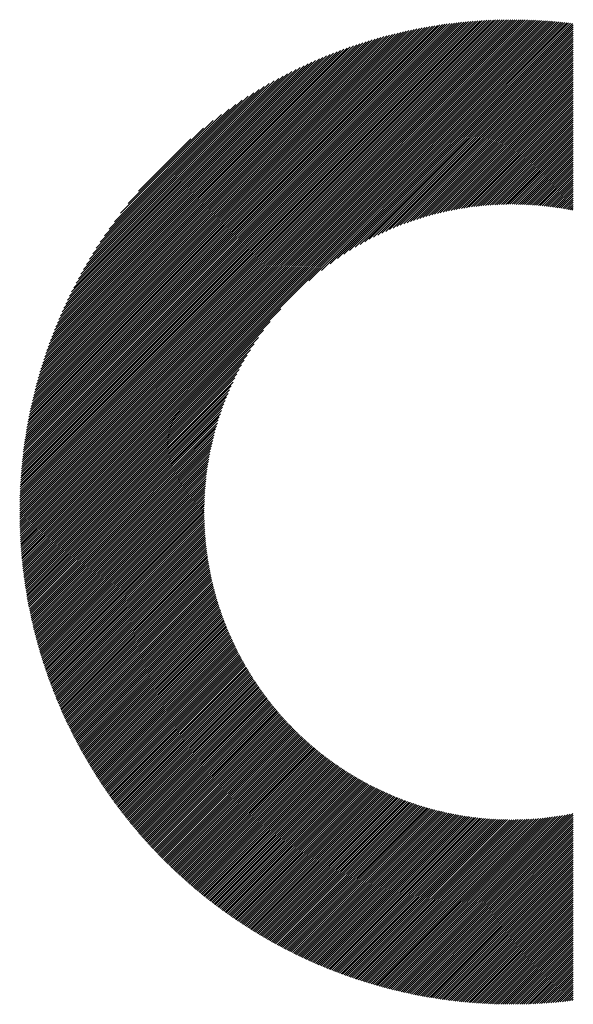
# Model space of a CAD drawing. Units: millimetres. Extents: x -785 to 350, y -476 to 455.
# Drawn here: x -642 to -618, y -382 to -338 of the extents above; entities that cross this region are included whole.
import ezdxf

# ---------------------------------------------------------------- set-up
doc = ezdxf.new("R2010")
doc.units = ezdxf.units.MM
doc.layers.add('CAXA0', color=7, linetype='Continuous', lineweight=70)
doc.layers.add('CAXA5', color=4, linetype='Continuous', lineweight=25)

# ---------------------------------------------------------------- blocks, each defined once
blk = doc.blocks.new('CAXBLOCK9', base_point=(-334.369, -138.699))
at = {"layer": 'CAXA0', "color": 0, "linetype": 'Continuous', "lineweight": 25}
for p, q in [((-642.436, -360.388), (-620.525, -338.478)), ((-642.436, -360.294), (-620.62, -338.478)), ((-642.435, -360.199), (-620.715, -338.479)), ((-642.434, -360.103), (-620.811, -338.48)), ((-642.432, -360.007), (-620.907, -338.482)), ((-642.43, -359.911), (-621.003, -338.484)), ((-642.427, -359.814), (-621.1, -338.487)), ((-642.424, -359.716), (-621.197, -338.49)), ((-642.421, -359.619), (-621.295, -338.493)), ((-642.417, -359.521), (-621.393, -338.497)), ((-642.413, -359.422), (-621.492, -338.501)), ((-642.408, -359.323), (-621.591, -338.506)), ((-642.403, -359.223), (-621.691, -338.511)), ((-642.397, -359.123), (-621.791, -338.517)), ((-642.392, -360.439), (-620.431, -338.478)), ((-642.391, -359.023), (-621.891, -338.523)), ((-642.384, -358.921), (-621.992, -338.53)), ((-642.376, -358.82), (-622.094, -338.537)), ((-642.369, -358.718), (-622.196, -338.545)), ((-642.36, -358.615), (-622.299, -338.553)), ((-642.352, -358.512), (-622.402, -338.562)), ((-642.342, -358.408), (-622.505, -338.572)), ((-642.332, -358.304), (-622.61, -338.582)), ((-642.322, -358.199), (-622.714, -338.592)), ((-642.311, -358.094), (-622.82, -338.603)), ((-642.299, -357.988), (-622.926, -338.615)), ((-642.298, -360.439), (-620.337, -338.478)), ((-642.287, -357.882), (-623.032, -338.627)), ((-642.274, -357.774), (-623.139, -338.64)), ((-642.204, -360.439), (-620.244, -338.479)), ((-642.109, -360.439), (-620.151, -338.48)), ((-642.015, -360.439), (-620.058, -338.482)), ((-641.921, -360.439), (-619.966, -338.484)), ((-641.826, -360.439), (-619.874, -338.486)), ((-641.732, -360.439), (-619.782, -338.489)), ((-641.638, -360.439), (-619.691, -338.492)), ((-641.544, -360.439), (-619.6, -338.495)), ((-641.449, -360.439), (-619.509, -338.499)), ((-641.355, -360.439), (-619.419, -338.503)), ((-641.261, -360.439), (-619.329, -338.508)), ((-641.166, -360.439), (-619.24, -338.512)), ((-641.072, -360.439), (-619.151, -338.518)), ((-640.978, -360.439), (-619.062, -338.523)), ((-640.883, -360.439), (-618.974, -338.529)), ((-640.789, -360.439), (-618.886, -338.535)), ((-640.695, -360.439), (-618.798, -338.542)), ((-640.601, -360.439), (-618.71, -338.549)), ((-640.506, -360.439), (-618.623, -338.556)), ((-640.412, -360.439), (-618.537, -338.563)), ((-640.318, -360.439), (-618.45, -338.571)), ((-640.223, -360.439), (-618.364, -338.579)), ((-640.129, -360.439), (-618.278, -338.588)), ((-640.035, -360.439), (-618.193, -338.597)), ((-639.94, -360.439), (-618.107, -338.606)), ((-629.538, -350.131), (-618.022, -338.615)), ((-628.974, -349.661), (-617.938, -338.625)), ((-628.581, -349.362), (-617.853, -338.635)), ((-642.261, -357.667), (-623.247, -338.653)), ((-642.246, -357.558), (-623.356, -338.667)), ((-642.232, -357.449), (-623.465, -338.682)), ((-642.216, -357.34), (-623.574, -338.697)), ((-642.2, -357.229), (-623.684, -338.713)), ((-642.184, -357.118), (-623.795, -338.73)), ((-642.166, -357.007), (-623.907, -338.747)), ((-642.148, -356.894), (-624.019, -338.766)), ((-642.13, -356.781), (-624.133, -338.784)), ((-642.11, -356.667), (-624.246, -338.804)), ((-642.09, -356.553), (-624.361, -338.824)), ((-642.069, -356.437), (-624.476, -338.845)), ((-642.047, -356.321), (-624.593, -338.867)), ((-642.024, -356.204), (-624.709, -338.89)), ((-642.001, -356.087), (-624.827, -338.913)), ((-641.976, -355.968), (-624.946, -338.938)), ((-641.951, -355.849), (-625.065, -338.963)), ((-641.925, -355.728), (-625.186, -338.989)), ((-641.898, -355.607), (-625.307, -339.016)), ((-641.87, -355.485), (-625.429, -339.044)), ((-641.841, -355.361), (-625.552, -339.073)), ((-628.256, -349.132), (-617.769, -338.645)), ((-627.971, -348.94), (-617.73, -338.7)), ((-627.712, -348.776), (-617.73, -338.794)), ((-627.472, -348.63), (-617.73, -338.888)), ((-627.248, -348.5), (-617.73, -338.983)), ((-627.035, -348.382), (-617.73, -339.077)), ((-641.811, -355.237), (-625.677, -339.103)), ((-641.78, -355.112), (-625.802, -339.133)), ((-641.748, -354.986), (-625.928, -339.165)), ((-641.715, -354.858), (-626.056, -339.198)), ((-641.681, -354.73), (-626.184, -339.233)), ((-641.646, -354.6), (-626.314, -339.268)), ((-641.609, -354.469), (-626.444, -339.304)), ((-641.572, -354.337), (-626.576, -339.342)), ((-641.533, -354.204), (-626.71, -339.381)), ((-641.492, -354.069), (-626.844, -339.422)), ((-641.451, -353.933), (-626.98, -339.463)), ((-641.407, -353.796), (-627.118, -339.506)), ((-626.833, -348.275), (-617.73, -339.171)), ((-626.64, -348.175), (-617.73, -339.266)), ((-626.454, -348.084), (-617.73, -339.36)), ((-626.274, -347.998), (-617.73, -339.454)), ((-641.363, -353.657), (-627.257, -339.551)), ((-641.317, -353.517), (-627.397, -339.597)), ((-641.269, -353.375), (-627.539, -339.645)), ((-641.22, -353.231), (-627.683, -339.694)), ((-641.169, -353.086), (-627.828, -339.745)), ((-641.116, -352.939), (-627.975, -339.798)), ((-641.061, -352.789), (-628.124, -339.853)), ((-641.004, -352.638), (-628.275, -339.91)), ((-626.1, -347.919), (-617.73, -339.548)), ((-625.931, -347.844), (-617.73, -339.643)), ((-625.767, -347.774), (-617.73, -339.737)), ((-625.607, -347.709), (-617.73, -339.831)), ((-625.451, -347.647), (-617.73, -339.926)), ((-640.945, -352.485), (-628.429, -339.968)), ((-640.884, -352.33), (-628.584, -340.03)), ((-640.821, -352.172), (-628.742, -340.093)), ((-640.755, -352.012), (-628.902, -340.159)), ((-640.687, -351.85), (-629.064, -340.227)), ((-640.616, -351.684), (-629.23, -340.298)), ((-640.542, -351.516), (-629.398, -340.372)), ((-625.298, -347.589), (-617.73, -340.02)), ((-625.149, -347.533), (-617.73, -340.114)), ((-625.003, -347.481), (-617.73, -340.209)), ((-624.859, -347.432), (-617.73, -340.303)), ((-640.465, -351.345), (-629.569, -340.449)), ((-640.384, -351.17), (-629.744, -340.53)), ((-640.3, -350.992), (-629.922, -340.614)), ((-640.213, -350.809), (-630.104, -340.701)), ((-640.121, -350.623), (-630.291, -340.793)), ((-624.718, -347.385), (-617.73, -340.397)), ((-624.58, -347.341), (-617.73, -340.491)), ((-624.443, -347.299), (-617.73, -340.586)), ((-624.309, -347.26), (-617.73, -340.68)), ((-624.177, -347.222), (-617.73, -340.774)), ((-640.024, -350.432), (-630.481, -340.89)), ((-639.923, -350.237), (-630.677, -340.991)), ((-639.816, -350.035), (-630.878, -341.098)), ((-639.703, -349.828), (-631.086, -341.211)), ((-624.047, -347.186), (-617.73, -340.869)), ((-623.919, -347.152), (-617.73, -340.963)), ((-623.793, -347.12), (-617.73, -341.057)), ((-623.668, -347.09), (-617.73, -341.152)), ((-623.545, -347.061), (-617.73, -341.246)), ((-639.583, -349.614), (-631.299, -341.331)), ((-639.456, -349.393), (-631.521, -341.458)), ((-639.32, -349.163), (-631.751, -341.593)), ((-623.423, -347.033), (-617.73, -341.34)), ((-623.303, -347.008), (-617.73, -341.434)), ((-623.184, -346.983), (-617.73, -341.529)), ((-623.067, -346.96), (-617.73, -341.623)), ((-639.175, -348.923), (-631.991, -341.739)), ((-639.017, -348.671), (-632.243, -341.896)), ((-638.846, -348.406), (-632.508, -342.068)), ((-622.951, -346.938), (-617.73, -341.717)), ((-622.836, -346.918), (-617.73, -341.812)), ((-622.722, -346.898), (-617.73, -341.906)), ((-622.61, -346.88), (-617.73, -342)), ((-622.498, -346.863), (-617.73, -342.095)), ((-638.658, -348.123), (-632.79, -342.256)), ((-638.449, -347.82), (-633.094, -342.465)), ((-622.388, -346.847), (-617.73, -342.189)), ((-622.279, -346.832), (-617.73, -342.283)), ((-622.171, -346.818), (-617.73, -342.377)), ((-622.064, -346.805), (-617.73, -342.472)), ((-621.957, -346.793), (-617.73, -342.566)), ((-638.211, -347.488), (-633.426, -342.703)), ((-637.933, -347.115), (-633.798, -342.981)), ((-621.852, -346.782), (-617.73, -342.66)), ((-621.747, -346.772), (-617.73, -342.755)), ((-621.644, -346.763), (-617.73, -342.849)), ((-621.541, -346.755), (-617.73, -342.943)), ((-637.592, -346.68), (-634.234, -343.322)), ((-621.439, -346.747), (-617.73, -343.038)), ((-621.338, -346.74), (-617.73, -343.132)), ((-621.238, -346.734), (-617.73, -343.226)), ((-621.139, -346.729), (-617.73, -343.32)), ((-621.04, -346.725), (-617.73, -343.415)), ((-637.127, -346.121), (-634.793, -343.787)), ((-620.942, -346.721), (-617.73, -343.509)), ((-620.845, -346.718), (-617.73, -343.603)), ((-620.748, -346.716), (-617.73, -343.698)), ((-620.652, -346.714), (-617.73, -343.792)), ((-620.557, -346.713), (-617.73, -343.886)), ((-620.463, -346.713), (-617.73, -343.981)), ((-620.369, -346.713), (-617.73, -344.075)), ((-620.275, -346.715), (-617.73, -344.169)), ((-620.183, -346.716), (-617.73, -344.263)), ((-620.091, -346.718), (-617.73, -344.358)), ((-619.999, -346.721), (-617.73, -344.452)), ((-619.908, -346.725), (-617.73, -344.546)), ((-619.818, -346.729), (-617.73, -344.641)), ((-619.728, -346.733), (-617.73, -344.735)), ((-619.639, -346.739), (-617.73, -344.829)), ((-619.551, -346.744), (-617.73, -344.924)), ((-619.463, -346.75), (-617.73, -345.018)), ((-619.375, -346.757), (-617.73, -345.112)), ((-619.288, -346.765), (-617.73, -345.206)), ((-619.202, -346.772), (-617.73, -345.301)), ((-619.116, -346.781), (-617.73, -345.395)), ((-619.03, -346.789), (-617.73, -345.489)), ((-618.945, -346.799), (-617.73, -345.584)), ((-618.86, -346.808), (-617.73, -345.678)), ((-618.776, -346.819), (-617.73, -345.772)), ((-618.693, -346.829), (-617.73, -345.866)), ((-618.61, -346.84), (-617.73, -345.961)), ((-618.527, -346.852), (-617.73, -346.055)), ((-618.445, -346.864), (-617.73, -346.149)), ((-618.363, -346.877), (-617.73, -346.244)), ((-618.281, -346.89), (-617.73, -346.338)), ((-618.201, -346.903), (-617.73, -346.432)), ((-618.12, -346.917), (-617.73, -346.527)), ((-618.04, -346.931), (-617.73, -346.621)), ((-617.96, -346.945), (-617.73, -346.715)), ((-617.881, -346.96), (-617.73, -346.809)), ((-617.802, -346.976), (-617.73, -346.904)), ((-639.846, -360.439), (-630.783, -351.376)), ((-639.752, -360.439), (-631.253, -351.94)), ((-639.658, -360.439), (-631.551, -352.333)), ((-639.563, -360.439), (-631.782, -352.658)), ((-639.469, -360.439), (-631.973, -352.943)), ((-639.375, -360.439), (-632.138, -353.202)), ((-639.28, -360.439), (-632.284, -353.442)), ((-639.186, -360.439), (-632.414, -353.666)), ((-639.092, -360.439), (-632.532, -353.879)), ((-638.997, -360.439), (-632.639, -354.081)), ((-638.903, -360.439), (-632.739, -354.274)), ((-638.809, -360.439), (-632.83, -354.46)), ((-638.715, -360.439), (-632.916, -354.64)), ((-638.62, -360.439), (-632.995, -354.814)), ((-638.526, -360.439), (-633.07, -354.982)), ((-638.432, -360.439), (-633.14, -355.147)), ((-638.337, -360.439), (-633.205, -355.307)), ((-638.243, -360.439), (-633.267, -355.463)), ((-638.149, -360.439), (-633.325, -355.615)), ((-638.054, -360.439), (-633.38, -355.765)), ((-637.96, -360.439), (-633.433, -355.911)), ((-637.866, -360.439), (-633.482, -356.055)), ((-637.772, -360.439), (-633.528, -356.196)), ((-637.677, -360.439), (-633.573, -356.334)), ((-637.583, -360.439), (-633.615, -356.47)), ((-637.489, -360.439), (-633.654, -356.604)), ((-637.394, -360.439), (-633.692, -356.736)), ((-637.3, -360.439), (-633.728, -356.866)), ((-637.206, -360.439), (-633.762, -356.995)), ((-637.111, -360.439), (-633.794, -357.121)), ((-637.017, -360.439), (-633.824, -357.246)), ((-636.923, -360.439), (-633.853, -357.369)), ((-636.829, -360.439), (-633.88, -357.491)), ((-636.734, -360.439), (-633.906, -357.611)), ((-636.64, -360.439), (-633.931, -357.73)), ((-636.546, -360.439), (-633.954, -357.847)), ((-636.451, -360.439), (-633.976, -357.963)), ((-636.357, -360.439), (-633.996, -358.078)), ((-636.263, -360.439), (-634.016, -358.192)), ((-636.168, -360.439), (-634.034, -358.304)), ((-636.074, -360.439), (-634.051, -358.415)), ((-635.98, -360.439), (-634.067, -358.526)), ((-635.886, -360.439), (-634.082, -358.635)), ((-635.791, -360.439), (-634.096, -358.743)), ((-635.697, -360.439), (-634.109, -358.85)), ((-635.603, -360.439), (-634.121, -358.957)), ((-635.508, -360.439), (-634.132, -359.062)), ((-635.414, -360.439), (-634.142, -359.166)), ((-635.32, -360.439), (-634.151, -359.27)), ((-635.226, -360.439), (-634.159, -359.373)), ((-635.131, -360.439), (-634.167, -359.474)), ((-635.037, -360.439), (-634.174, -359.575)), ((-634.943, -360.439), (-634.18, -359.676)), ((-634.848, -360.439), (-634.185, -359.775)), ((-634.754, -360.439), (-634.189, -359.874)), ((-634.66, -360.439), (-634.193, -359.972)), ((-634.565, -360.439), (-634.196, -360.069)), ((-642.436, -360.577), (-642.298, -360.439)), ((-642.436, -360.483), (-642.392, -360.439)), ((-642.435, -360.67), (-642.204, -360.439)), ((-642.434, -360.763), (-642.109, -360.439)), ((-642.432, -360.856), (-642.015, -360.439)), ((-642.43, -360.948), (-641.921, -360.439)), ((-642.428, -361.04), (-641.826, -360.439)), ((-642.425, -361.132), (-641.732, -360.439)), ((-642.422, -361.223), (-641.638, -360.439)), ((-642.419, -361.314), (-641.544, -360.439)), ((-642.415, -361.405), (-641.449, -360.439)), ((-642.411, -361.495), (-641.355, -360.439)), ((-642.406, -361.584), (-641.261, -360.439)), ((-642.401, -361.674), (-641.166, -360.439)), ((-642.396, -361.763), (-641.072, -360.439)), ((-642.391, -361.852), (-640.978, -360.439)), ((-642.385, -361.94), (-640.883, -360.439)), ((-642.379, -362.028), (-640.789, -360.439)), ((-642.372, -362.116), (-640.695, -360.439)), ((-642.365, -362.203), (-640.601, -360.439)), ((-642.358, -362.291), (-640.506, -360.439)), ((-642.35, -362.377), (-640.412, -360.439)), ((-642.343, -362.464), (-640.318, -360.439)), ((-642.335, -362.55), (-640.223, -360.439)), ((-642.326, -362.636), (-640.129, -360.439)), ((-642.317, -362.721), (-640.035, -360.439)), ((-642.308, -362.807), (-639.94, -360.439)), ((-642.299, -362.891), (-639.846, -360.439)), ((-642.289, -362.976), (-639.752, -360.439)), ((-642.279, -363.06), (-639.658, -360.439)), ((-642.269, -363.144), (-639.563, -360.439)), ((-642.258, -363.228), (-639.469, -360.439)), ((-642.247, -363.312), (-639.375, -360.439)), ((-642.236, -363.395), (-639.28, -360.439)), ((-642.225, -363.478), (-639.186, -360.439)), ((-642.213, -363.56), (-639.092, -360.439)), ((-642.201, -363.643), (-638.997, -360.439)), ((-642.189, -363.725), (-638.903, -360.439)), ((-642.176, -363.806), (-638.809, -360.439)), ((-642.164, -363.888), (-638.715, -360.439)), ((-642.151, -363.969), (-638.62, -360.439)), ((-642.137, -364.05), (-638.526, -360.439)), ((-642.124, -364.131), (-638.432, -360.439)), ((-642.11, -364.211), (-638.337, -360.439)), ((-642.096, -364.291), (-638.243, -360.439)), ((-642.081, -364.371), (-638.149, -360.439)), ((-642.067, -364.451), (-638.054, -360.439)), ((-642.052, -364.53), (-637.96, -360.439)), ((-642.037, -364.609), (-637.866, -360.439)), ((-642.021, -364.688), (-637.772, -360.439)), ((-642.005, -364.767), (-637.677, -360.439)), ((-641.99, -364.845), (-637.583, -360.439)), ((-641.973, -364.924), (-637.489, -360.439)), ((-641.957, -365.001), (-637.394, -360.439)), ((-641.94, -365.079), (-637.3, -360.439)), ((-641.923, -365.156), (-637.206, -360.439)), ((-641.906, -365.234), (-637.111, -360.439)), ((-641.889, -365.311), (-637.017, -360.439)), ((-641.871, -365.387), (-636.923, -360.439)), ((-641.854, -365.464), (-636.829, -360.439)), ((-641.836, -365.54), (-636.734, -360.439)), ((-641.817, -365.616), (-636.64, -360.439)), ((-641.799, -365.692), (-636.546, -360.439)), ((-641.78, -365.767), (-636.451, -360.439)), ((-641.761, -365.843), (-636.357, -360.439)), ((-641.742, -365.918), (-636.263, -360.439)), ((-641.722, -365.993), (-636.168, -360.439)), ((-641.703, -366.067), (-636.074, -360.439)), ((-641.683, -366.142), (-635.98, -360.439)), ((-641.663, -366.216), (-635.886, -360.439)), ((-641.642, -366.29), (-635.791, -360.439)), ((-641.622, -366.364), (-635.697, -360.439)), ((-641.601, -366.437), (-635.603, -360.439)), ((-641.58, -366.511), (-635.508, -360.439)), ((-641.559, -366.584), (-635.414, -360.439)), ((-641.538, -366.657), (-635.32, -360.439)), ((-641.516, -366.729), (-635.226, -360.439)), ((-641.494, -366.802), (-635.131, -360.439)), ((-641.472, -366.874), (-635.037, -360.439)), ((-641.45, -366.946), (-634.943, -360.439)), ((-641.428, -367.018), (-634.848, -360.439)), ((-641.405, -367.09), (-634.754, -360.439)), ((-641.382, -367.161), (-634.66, -360.439)), ((-641.359, -367.232), (-634.565, -360.439)), ((-641.336, -367.303), (-634.471, -360.439)), ((-641.312, -367.374), (-634.377, -360.439)), ((-641.289, -367.445), (-634.283, -360.439)), ((-641.265, -367.515), (-634.201, -360.451)), ((-641.241, -367.586), (-634.2, -360.545)), ((-634.471, -360.439), (-634.198, -360.166)), ((-634.377, -360.439), (-634.2, -360.262)), ((-634.283, -360.439), (-634.201, -360.357)), ((-641.217, -367.656), (-634.199, -360.639)), ((-641.192, -367.726), (-634.198, -360.731)), ((-641.167, -367.795), (-634.195, -360.823)), ((-641.143, -367.865), (-634.193, -360.915)), ((-641.118, -367.934), (-634.189, -361.005)), ((-641.092, -368.003), (-634.185, -361.096)), ((-641.067, -368.072), (-634.18, -361.185)), ((-641.041, -368.141), (-634.175, -361.275)), ((-641.016, -368.209), (-634.17, -361.363)), ((-640.99, -368.277), (-634.163, -361.451)), ((-640.963, -368.346), (-634.157, -361.539)), ((-640.937, -368.414), (-634.149, -361.626)), ((-640.911, -368.481), (-634.142, -361.712)), ((-640.884, -368.549), (-634.133, -361.798)), ((-640.857, -368.616), (-634.125, -361.884)), ((-640.83, -368.684), (-634.115, -361.969)), ((-640.803, -368.751), (-634.105, -362.053)), ((-640.775, -368.817), (-634.095, -362.138)), ((-640.747, -368.884), (-634.085, -362.221)), ((-640.72, -368.95), (-634.073, -362.304)), ((-640.692, -369.017), (-634.062, -362.387)), ((-640.663, -369.083), (-634.05, -362.469)), ((-640.635, -369.149), (-634.037, -362.551)), ((-640.607, -369.215), (-634.024, -362.632)), ((-640.578, -369.28), (-634.011, -362.713)), ((-640.549, -369.346), (-633.997, -362.794)), ((-640.52, -369.411), (-633.983, -362.874)), ((-640.491, -369.476), (-633.968, -362.954)), ((-640.461, -369.541), (-633.953, -363.033)), ((-640.432, -369.605), (-633.938, -363.112)), ((-640.402, -369.67), (-633.922, -363.19)), ((-640.372, -369.734), (-633.906, -363.268)), ((-640.342, -369.799), (-633.889, -363.346)), ((-640.312, -369.863), (-633.872, -363.423)), ((-640.281, -369.926), (-633.855, -363.5)), ((-640.25, -369.99), (-633.837, -363.577)), ((-640.22, -370.054), (-633.819, -363.653)), ((-640.189, -370.117), (-633.801, -363.729)), ((-640.158, -370.18), (-633.782, -363.804)), ((-640.126, -370.243), (-633.763, -363.879)), ((-640.095, -370.306), (-633.743, -363.954)), ((-640.063, -370.369), (-633.723, -364.029)), ((-640.031, -370.431), (-633.703, -364.103)), ((-639.999, -370.493), (-633.682, -364.176)), ((-639.967, -370.556), (-633.661, -364.25)), ((-639.935, -370.618), (-633.64, -364.323)), ((-639.902, -370.679), (-633.618, -364.395)), ((-639.87, -370.741), (-633.596, -364.467)), ((-639.837, -370.803), (-633.574, -364.539)), ((-639.804, -370.864), (-633.551, -364.611)), ((-639.771, -370.925), (-633.528, -364.682)), ((-639.738, -370.986), (-633.505, -364.753)), ((-639.704, -371.047), (-633.481, -364.824)), ((-639.671, -371.108), (-633.457, -364.894)), ((-639.637, -371.168), (-633.433, -364.965)), ((-639.603, -371.229), (-633.409, -365.034)), ((-639.569, -371.289), (-633.384, -365.104)), ((-639.535, -371.349), (-633.359, -365.173)), ((-639.5, -371.409), (-633.333, -365.242)), ((-639.466, -371.468), (-633.307, -365.31)), ((-639.431, -371.528), (-633.281, -365.378)), ((-639.396, -371.587), (-633.255, -365.446)), ((-639.361, -371.647), (-633.228, -365.514)), ((-639.326, -371.706), (-633.201, -365.581)), ((-639.29, -371.765), (-633.174, -365.648)), ((-639.255, -371.823), (-633.146, -365.715)), ((-639.219, -371.882), (-633.118, -365.781)), ((-639.183, -371.941), (-633.09, -365.847)), ((-639.147, -371.999), (-633.062, -365.913)), ((-639.111, -372.057), (-633.033, -365.979)), ((-639.075, -372.115), (-633.004, -366.044)), ((-639.039, -372.173), (-632.975, -366.109)), ((-639.002, -372.231), (-632.945, -366.174)), ((-638.965, -372.288), (-632.915, -366.238)), ((-638.928, -372.346), (-632.885, -366.303)), ((-638.891, -372.403), (-632.855, -366.366)), ((-638.854, -372.46), (-632.824, -366.43)), ((-638.817, -372.517), (-632.793, -366.493)), ((-638.779, -372.574), (-632.762, -366.557)), ((-638.741, -372.63), (-632.731, -366.619)), ((-638.704, -372.687), (-632.699, -366.682)), ((-638.666, -372.743), (-632.667, -366.744)), ((-638.628, -372.799), (-632.634, -366.806)), ((-638.589, -372.855), (-632.602, -366.868)), ((-638.551, -372.911), (-632.569, -366.929)), ((-638.512, -372.967), (-632.536, -366.991)), ((-638.474, -373.022), (-632.503, -367.052)), ((-638.435, -373.078), (-632.469, -367.112)), ((-638.396, -373.133), (-632.435, -367.173)), ((-638.356, -373.188), (-632.401, -367.233)), ((-638.317, -373.243), (-632.367, -367.293)), ((-638.278, -373.298), (-632.332, -367.353)), ((-638.238, -373.353), (-632.297, -367.412)), ((-638.198, -373.407), (-632.262, -367.471)), ((-638.158, -373.462), (-632.227, -367.53)), ((-638.118, -373.516), (-632.191, -367.589)), ((-638.078, -373.57), (-632.155, -367.647)), ((-638.038, -373.624), (-632.119, -367.706)), ((-637.997, -373.678), (-632.083, -367.763)), ((-637.957, -373.731), (-632.046, -367.821)), ((-637.916, -373.785), (-632.01, -367.879)), ((-637.875, -373.838), (-631.972, -367.936)), ((-637.834, -373.891), (-631.935, -367.993)), ((-637.792, -373.944), (-631.898, -368.05)), ((-637.751, -373.997), (-631.86, -368.106)), ((-637.709, -374.05), (-631.822, -368.162)), ((-637.668, -374.103), (-631.783, -368.218)), ((-637.626, -374.155), (-631.745, -368.274)), ((-637.584, -374.207), (-631.706, -368.329)), ((-637.542, -374.26), (-631.667, -368.385)), ((-637.5, -374.312), (-631.628, -368.44)), ((-637.457, -374.364), (-631.588, -368.495)), ((-637.415, -374.415), (-631.548, -368.549)), ((-637.372, -374.467), (-631.508, -368.603)), ((-637.329, -374.518), (-631.468, -368.657)), ((-637.286, -374.57), (-631.428, -368.711)), ((-637.243, -374.621), (-631.387, -368.765)), ((-637.2, -374.672), (-631.346, -368.818)), ((-637.156, -374.723), (-631.305, -368.871)), ((-637.113, -374.773), (-631.264, -368.924)), ((-637.069, -374.824), (-631.222, -368.977)), ((-637.025, -374.874), (-631.18, -369.029)), ((-636.981, -374.925), (-631.138, -369.082)), ((-636.937, -374.975), (-631.096, -369.134)), ((-636.893, -375.025), (-631.053, -369.185)), ((-636.848, -375.075), (-631.01, -369.237)), ((-636.804, -375.125), (-630.967, -369.288)), ((-636.759, -375.174), (-630.924, -369.339)), ((-636.714, -375.224), (-630.88, -369.39)), ((-636.669, -375.273), (-630.837, -369.441)), ((-636.624, -375.322), (-630.793, -369.491)), ((-636.579, -375.371), (-630.749, -369.541)), ((-636.533, -375.42), (-630.704, -369.591)), ((-636.488, -375.469), (-630.66, -369.641)), ((-636.442, -375.517), (-630.615, -369.69)), ((-636.396, -375.566), (-630.57, -369.739)), ((-636.35, -375.614), (-630.524, -369.788)), ((-636.304, -375.662), (-630.479, -369.837)), ((-636.257, -375.71), (-630.433, -369.885)), ((-636.211, -375.758), (-630.387, -369.934)), ((-636.164, -375.805), (-630.341, -369.982)), ((-636.118, -375.853), (-630.294, -370.029)), ((-636.071, -375.9), (-630.247, -370.077)), ((-636.024, -375.948), (-630.2, -370.124)), ((-635.977, -375.995), (-630.153, -370.172)), ((-635.929, -376.042), (-630.106, -370.218)), ((-635.882, -376.089), (-630.058, -370.265)), ((-635.834, -376.135), (-630.01, -370.312)), ((-635.787, -376.182), (-629.962, -370.358)), ((-635.739, -376.228), (-629.914, -370.404)), ((-635.691, -376.275), (-629.865, -370.45)), ((-635.643, -376.321), (-629.817, -370.495)), ((-635.594, -376.367), (-629.768, -370.54)), ((-635.546, -376.413), (-629.718, -370.585)), ((-635.497, -376.458), (-629.669, -370.63)), ((-635.448, -376.504), (-629.619, -370.675)), ((-635.4, -376.549), (-629.569, -370.719)), ((-635.351, -376.595), (-629.519, -370.763)), ((-635.301, -376.64), (-629.469, -370.807)), ((-635.252, -376.685), (-629.418, -370.851)), ((-635.203, -376.73), (-629.367, -370.894)), ((-635.153, -376.774), (-629.316, -370.938)), ((-635.103, -376.819), (-629.265, -370.981)), ((-635.053, -376.863), (-629.214, -371.023)), ((-635.003, -376.908), (-629.162, -371.066)), ((-634.953, -376.952), (-629.11, -371.108)), ((-634.903, -376.996), (-629.057, -371.15)), ((-634.852, -377.04), (-629.005, -371.192)), ((-634.802, -377.083), (-628.952, -371.234)), ((-634.751, -377.127), (-628.899, -371.275)), ((-634.7, -377.17), (-628.846, -371.316)), ((-634.649, -377.213), (-628.793, -371.357)), ((-634.598, -377.257), (-628.739, -371.398)), ((-634.547, -377.3), (-628.685, -371.438)), ((-634.495, -377.342), (-628.631, -371.478)), ((-634.443, -377.385), (-628.577, -371.518)), ((-634.392, -377.428), (-628.522, -371.558)), ((-634.34, -377.47), (-628.467, -371.598)), ((-634.288, -377.512), (-628.412, -371.637)), ((-634.236, -377.554), (-628.357, -371.676)), ((-634.183, -377.596), (-628.301, -371.715)), ((-634.131, -377.638), (-628.246, -371.753)), ((-634.078, -377.68), (-628.19, -371.791)), ((-634.025, -377.721), (-628.133, -371.829)), ((-633.972, -377.763), (-628.077, -371.867)), ((-633.919, -377.804), (-628.02, -371.905)), ((-633.866, -377.845), (-627.963, -371.942)), ((-633.813, -377.886), (-627.906, -371.979)), ((-633.759, -377.927), (-627.848, -372.016)), ((-633.706, -377.967), (-627.791, -372.052)), ((-633.652, -378.008), (-627.733, -372.089)), ((-633.598, -378.048), (-627.674, -372.125)), ((-633.544, -378.088), (-627.616, -372.161)), ((-633.489, -378.128), (-627.557, -372.196)), ((-633.435, -378.168), (-627.498, -372.232)), ((-633.38, -378.208), (-627.439, -372.267)), ((-633.326, -378.248), (-627.38, -372.301)), ((-633.271, -378.287), (-627.32, -372.336)), ((-633.216, -378.326), (-627.26, -372.37)), ((-633.161, -378.365), (-627.2, -372.404)), ((-633.105, -378.404), (-627.139, -372.438)), ((-633.05, -378.443), (-627.078, -372.472)), ((-632.994, -378.482), (-627.017, -372.505)), ((-632.939, -378.521), (-626.956, -372.538)), ((-632.883, -378.559), (-626.895, -372.571)), ((-632.827, -378.597), (-626.833, -372.603)), ((-632.771, -378.635), (-626.771, -372.636)), ((-632.714, -378.673), (-626.708, -372.667)), ((-632.658, -378.711), (-626.646, -372.699)), ((-632.601, -378.749), (-626.583, -372.731)), ((-632.544, -378.786), (-626.52, -372.762)), ((-632.487, -378.824), (-626.456, -372.793)), ((-632.43, -378.861), (-626.393, -372.823)), ((-632.373, -378.898), (-626.329, -372.854)), ((-632.315, -378.935), (-626.265, -372.884)), ((-632.258, -378.971), (-626.2, -372.914)), ((-632.2, -379.008), (-626.135, -372.943)), ((-632.142, -379.044), (-626.07, -372.972)), ((-632.084, -379.081), (-626.005, -373.001)), ((-632.026, -379.117), (-625.939, -373.03)), ((-631.968, -379.153), (-625.873, -373.058)), ((-631.909, -379.189), (-625.807, -373.086)), ((-631.851, -379.224), (-625.741, -373.114)), ((-631.792, -379.26), (-625.674, -373.142)), ((-631.733, -379.295), (-625.607, -373.169)), ((-631.674, -379.33), (-625.54, -373.196)), ((-631.614, -379.365), (-625.472, -373.223)), ((-631.555, -379.4), (-625.404, -373.249)), ((-631.495, -379.435), (-625.336, -373.275)), ((-631.436, -379.469), (-625.267, -373.301)), ((-631.376, -379.504), (-625.198, -373.326)), ((-631.316, -379.538), (-625.129, -373.351)), ((-631.255, -379.572), (-625.06, -373.376)), ((-631.195, -379.606), (-624.99, -373.401)), ((-631.134, -379.64), (-624.92, -373.425)), ((-631.074, -379.673), (-624.849, -373.449)), ((-631.013, -379.707), (-624.779, -373.472)), ((-630.952, -379.74), (-624.708, -373.496)), ((-630.891, -379.773), (-624.636, -373.519)), ((-630.829, -379.806), (-624.564, -373.541)), ((-630.768, -379.839), (-624.492, -373.563)), ((-630.706, -379.871), (-624.42, -373.585)), ((-630.644, -379.904), (-624.347, -373.607)), ((-630.582, -379.936), (-624.274, -373.628)), ((-630.52, -379.968), (-624.201, -373.649)), ((-630.458, -380), (-624.127, -373.67)), ((-630.395, -380.032), (-624.053, -373.69)), ((-630.332, -380.063), (-623.979, -373.71)), ((-630.269, -380.095), (-623.904, -373.729)), ((-630.206, -380.126), (-623.829, -373.748)), ((-630.143, -380.157), (-623.753, -373.767)), ((-630.08, -380.188), (-623.677, -373.786)), ((-630.016, -380.219), (-623.601, -373.804)), ((-629.953, -380.25), (-623.525, -373.821)), ((-629.889, -380.28), (-623.448, -373.839)), ((-629.825, -380.31), (-623.37, -373.856)), ((-629.761, -380.34), (-623.292, -373.872)), ((-629.696, -380.37), (-623.214, -373.888)), ((-629.632, -380.4), (-623.136, -373.904)), ((-629.567, -380.43), (-623.057, -373.92)), ((-629.502, -380.459), (-622.977, -373.934)), ((-629.437, -380.488), (-622.898, -373.949)), ((-629.372, -380.517), (-622.818, -373.963)), ((-629.306, -380.546), (-622.737, -373.977)), ((-629.241, -380.575), (-622.656, -373.99)), ((-629.175, -380.603), (-622.575, -374.003)), ((-629.109, -380.632), (-622.493, -374.015)), ((-629.043, -380.66), (-622.41, -374.027)), ((-628.976, -380.688), (-622.328, -374.039)), ((-628.91, -380.716), (-622.244, -374.05)), ((-628.843, -380.743), (-622.161, -374.061)), ((-628.776, -380.771), (-622.076, -374.071)), ((-628.709, -380.798), (-621.992, -374.08)), ((-628.642, -380.825), (-621.907, -374.09)), ((-628.575, -380.852), (-621.821, -374.098)), ((-628.507, -380.878), (-621.735, -374.107)), ((-628.439, -380.905), (-621.648, -374.114)), ((-628.371, -380.931), (-621.561, -374.121)), ((-628.303, -380.957), (-621.474, -374.128)), ((-628.235, -380.983), (-621.386, -374.134)), ((-628.166, -381.009), (-621.297, -374.14)), ((-628.097, -381.035), (-621.208, -374.145)), ((-628.029, -381.06), (-621.118, -374.149)), ((-627.959, -381.085), (-621.028, -374.153)), ((-627.89, -381.11), (-620.937, -374.157)), ((-627.821, -381.135), (-620.845, -374.16)), ((-627.751, -381.16), (-620.753, -374.162)), ((-627.681, -381.184), (-620.66, -374.163)), ((-627.611, -381.208), (-620.567, -374.164)), ((-627.541, -381.232), (-620.473, -374.164)), ((-627.47, -381.256), (-620.378, -374.164)), ((-627.399, -381.28), (-620.283, -374.163)), ((-627.329, -381.303), (-620.187, -374.161)), ((-627.258, -381.326), (-620.09, -374.159)), ((-627.186, -381.349), (-619.993, -374.156)), ((-627.115, -381.372), (-619.895, -374.152)), ((-627.043, -381.395), (-619.796, -374.148)), ((-626.971, -381.417), (-619.696, -374.142)), ((-626.899, -381.439), (-619.596, -374.136)), ((-626.827, -381.461), (-619.495, -374.129)), ((-626.754, -381.483), (-619.393, -374.122)), ((-626.681, -381.505), (-619.29, -374.113)), ((-626.609, -381.526), (-619.186, -374.104)), ((-626.535, -381.547), (-619.082, -374.094)), ((-626.462, -381.568), (-618.976, -374.082)), ((-626.388, -381.589), (-618.87, -374.07)), ((-626.315, -381.609), (-618.763, -374.057)), ((-626.241, -381.63), (-618.654, -374.043)), ((-626.166, -381.65), (-618.545, -374.028)), ((-626.092, -381.67), (-618.434, -374.012)), ((-626.017, -381.689), (-618.323, -373.995)), ((-625.942, -381.709), (-618.21, -373.976)), ((-625.867, -381.728), (-618.096, -373.957)), ((-625.792, -381.747), (-617.981, -373.936)), ((-625.716, -381.765), (-617.865, -373.914)), ((-625.64, -381.784), (-617.747, -373.891)), ((-625.564, -381.802), (-617.73, -373.968)), ((-625.488, -381.82), (-617.73, -374.062)), ((-625.412, -381.838), (-617.73, -374.156)), ((-625.335, -381.855), (-617.73, -374.251)), ((-625.258, -381.873), (-617.73, -374.345)), ((-625.181, -381.89), (-617.73, -374.439)), ((-625.103, -381.907), (-617.73, -374.533)), ((-625.025, -381.923), (-617.73, -374.628)), ((-624.948, -381.94), (-617.73, -374.722)), ((-624.869, -381.956), (-617.73, -374.816)), ((-624.791, -381.972), (-617.73, -374.911)), ((-624.712, -381.987), (-617.73, -375.005)), ((-624.633, -382.003), (-617.73, -375.099)), ((-624.554, -382.018), (-617.73, -375.194)), ((-624.475, -382.033), (-617.73, -375.288)), ((-624.395, -382.047), (-617.73, -375.382)), ((-624.315, -382.062), (-617.73, -375.476)), ((-624.235, -382.076), (-617.73, -375.571)), ((-624.154, -382.09), (-617.73, -375.665)), ((-624.074, -382.103), (-617.73, -375.759)), ((-623.993, -382.116), (-617.73, -375.854)), ((-623.911, -382.129), (-617.73, -375.948)), ((-623.83, -382.142), (-617.73, -376.042)), ((-623.748, -382.155), (-617.73, -376.137)), ((-623.666, -382.167), (-617.73, -376.231)), ((-623.584, -382.179), (-617.73, -376.325)), ((-623.501, -382.19), (-617.73, -376.419)), ((-623.418, -382.202), (-617.73, -376.514)), ((-623.335, -382.213), (-617.73, -376.608)), ((-623.251, -382.224), (-617.73, -376.702)), ((-623.168, -382.234), (-617.73, -376.797)), ((-623.083, -382.244), (-617.73, -376.891)), ((-622.999, -382.254), (-617.73, -376.985)), ((-622.914, -382.264), (-617.73, -377.08)), ((-622.829, -382.273), (-617.73, -377.174)), ((-622.744, -382.282), (-617.73, -377.268)), ((-622.659, -382.291), (-617.73, -377.362)), ((-622.573, -382.3), (-617.73, -377.457)), ((-622.487, -382.308), (-617.73, -377.551)), ((-622.4, -382.315), (-617.73, -377.645)), ((-622.313, -382.323), (-617.73, -377.74)), ((-622.226, -382.33), (-617.73, -377.834)), ((-622.139, -382.337), (-617.73, -377.928)), ((-622.051, -382.343), (-617.73, -378.023)), ((-621.963, -382.349), (-617.73, -378.117)), ((-621.874, -382.355), (-617.73, -378.211)), ((-621.785, -382.361), (-617.73, -378.305)), ((-621.696, -382.366), (-617.73, -378.4)), ((-621.607, -382.371), (-617.73, -378.494)), ((-621.517, -382.375), (-617.73, -378.588)), ((-621.427, -382.379), (-617.73, -378.683)), ((-621.336, -382.383), (-617.73, -378.777)), ((-621.245, -382.386), (-617.73, -378.871)), ((-621.154, -382.389), (-617.73, -378.966)), ((-621.062, -382.392), (-617.73, -379.06)), ((-620.97, -382.394), (-617.73, -379.154)), ((-620.878, -382.396), (-617.73, -379.248)), ((-620.785, -382.398), (-617.73, -379.343)), ((-620.692, -382.399), (-617.73, -379.437)), ((-620.598, -382.4), (-617.73, -379.531)), ((-620.504, -382.4), (-617.73, -379.626)), ((-620.41, -382.4), (-617.73, -379.72)), ((-620.315, -382.399), (-617.73, -379.814)), ((-620.22, -382.398), (-617.73, -379.909)), ((-620.124, -382.397), (-617.73, -380.003)), ((-620.028, -382.395), (-617.73, -380.097)), ((-619.932, -382.393), (-617.73, -380.191)), ((-619.835, -382.391), (-617.73, -380.286)), ((-619.737, -382.388), (-617.73, -380.38)), ((-619.64, -382.384), (-617.73, -380.474)), ((-619.541, -382.38), (-617.73, -380.569)), ((-619.443, -382.376), (-617.73, -380.663)), ((-619.343, -382.371), (-617.73, -380.757)), ((-619.244, -382.365), (-617.73, -380.852)), ((-619.144, -382.36), (-617.73, -380.946)), ((-619.043, -382.353), (-617.73, -381.04)), ((-618.942, -382.346), (-617.73, -381.134)), ((-618.84, -382.339), (-617.73, -381.229)), ((-618.738, -382.331), (-617.73, -381.323)), ((-618.635, -382.323), (-617.73, -381.417)), ((-618.532, -382.314), (-617.73, -381.512)), ((-618.428, -382.304), (-617.73, -381.606)), ((-618.324, -382.294), (-617.73, -381.7)), ((-618.219, -382.284), (-617.73, -381.795)), ((-618.114, -382.273), (-617.73, -381.889)), ((-618.008, -382.261), (-617.73, -381.983)), ((-617.901, -382.249), (-617.73, -382.077)), ((-617.794, -382.236), (-617.73, -382.172))]:
    blk.add_line(p, q, dxfattribs=at)

msp = doc.modelspace()

# ---------------------------------------------------------------- block references
at = {"layer": 'CAXA5', "color": 96, "linetype": 'Continuous', "lineweight": 25}
msp.add_blockref('CAXBLOCK9', (-334.3689, -138.6992), dxfattribs=at)

doc.saveas('drawing.dxf')
